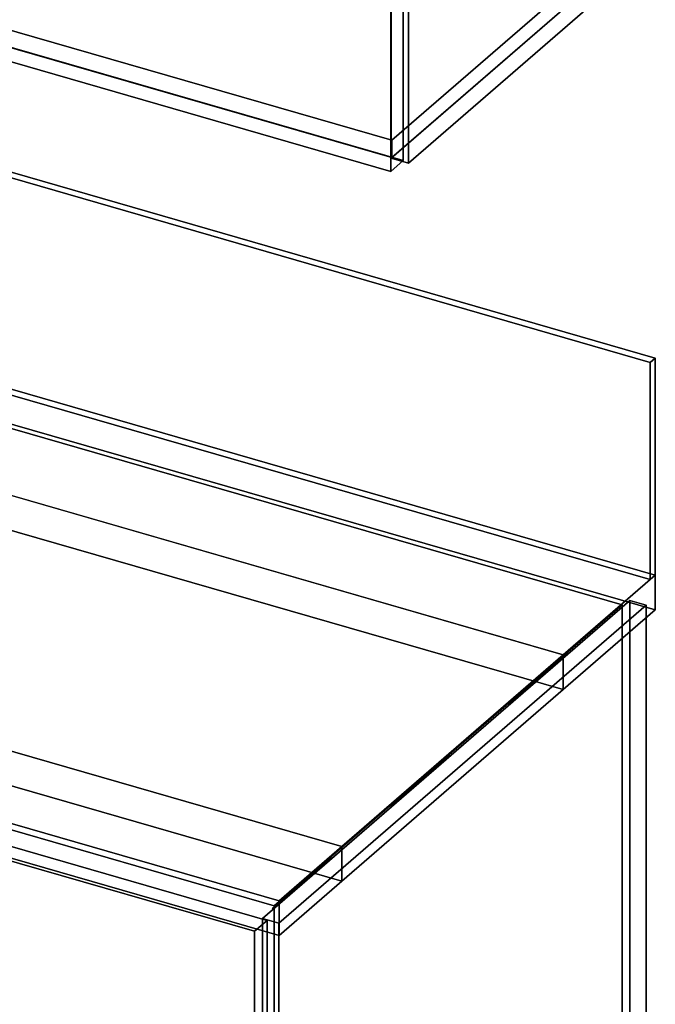
# Model space of a CAD drawing. Extents: x -1561 to 3499, y -2299 to 2343.
# Drawn here: x 1651 to 2158, y -184 to 601 of the extents above; entities that cross this region are included whole.
import ezdxf

# ---------------------------------------------------------------- set-up
doc = ezdxf.new("R2010")
doc.units = 0
doc.layers.add('layer0', color=7, linetype='CONTINUOUS')

# ---------------------------------------------------------------- blocks, each defined once
blk = doc.blocks.new('PF_OBJECT35')
at = {"layer": 'layer0'}
for p, q in [((1324.1, 22.49), (1334.1, 31.15)), ((1334.1, 31.15), (1324.1, 22.49)), ((1334.1, -581.13), (1334.1, 31.15)), ((1334.1, 31.15), (1848.52, -117.35)), ((1334.1, 31.15), (1334.1, -581.13)), ((1848.52, -117.35), (1334.1, 31.15)), ((1838.52, -126.01), (1324.1, 22.49)), ((1324.1, 22.49), (1324.1, -589.79)), ((1324.1, -589.79), (1324.1, 22.49)), ((1324.1, 22.49), (1838.52, -126.01)), ((1848.52, -117.35), (1838.52, -126.01)), ((1838.52, -126.01), (1848.52, -117.35)), ((1848.52, -117.35), (1848.52, -729.63)), ((1848.52, -729.63), (1848.52, -117.35)), ((1838.52, -738.29), (1838.52, -126.01)), ((1838.52, -126.01), (1838.52, -738.29)), ((1334.1, -581.13), (1324.1, -589.79)), ((1324.1, -589.79), (1334.1, -581.13)), ((1848.52, -729.63), (1334.1, -581.13)), ((1334.1, -581.13), (1848.52, -729.63)), ((1324.1, -589.79), (1838.52, -738.29)), ((1838.52, -738.29), (1324.1, -589.79)), ((1838.52, -738.29), (1848.52, -729.63)), ((1848.52, -729.63), (1838.52, -738.29))]:
    blk.add_line(p, q, dxfattribs=at)
blk = doc.blocks.new('PF_SKETCH37')
at = {"layer": 'layer0'}
blk.add_line((2088.45, 96.09), (2041.29, 55.25), dxfattribs=at)
blk = doc.blocks.new('PF_SKETCH39')
at = {"layer": 'layer0'}
blk.add_line((1994.12, 14.4), (1946.95, -26.45), dxfattribs=at)
blk = doc.blocks.new('PF_SKETCH41')
at = {"layer": 'layer0'}
blk.add_line((1899.79, -67.3), (1852.62, -108.14), dxfattribs=at)
blk = doc.blocks.new('PF_OBJECT42')
at = {"layer": 'layer0'}
for p, q in [((1844.78, -115.69), (2137.78, 138.05)), ((2137.78, 138.05), (1844.78, -115.69)), ((2150.98, 134.24), (1857.98, -119.5)), ((1857.98, -119.5), (2150.98, 134.24)), ((2137.78, 138.05), (2137.78, -615.39)), ((2137.78, -615.39), (2137.78, 138.05)), ((2137.78, 138.05), (2150.98, 134.24)), ((2150.98, 134.24), (2137.78, 138.05)), ((2150.98, -619.2), (2150.98, 134.24)), ((2150.98, 134.24), (2150.98, -619.2)), ((1844.78, -869.14), (1844.78, -115.69)), ((1857.98, -119.5), (1844.78, -115.69)), ((1844.78, -115.69), (1844.78, -869.14)), ((1844.78, -115.69), (1857.98, -119.5)), ((1857.98, -119.5), (1857.98, -872.95)), ((1857.98, -872.95), (1857.98, -119.5))]:
    blk.add_line(p, q, dxfattribs=at)
blk = doc.blocks.new('PF_OBJECT55')
at = {"layer": 'layer0'}
for p, q in [((1947.41, 1108.4), (2107.91, 1247.39)), ((2107.91, 1247.39), (1947.41, 1108.4)), ((2121.76, 1243.39), (1961.26, 1104.4)), ((1961.26, 1104.4), (2121.76, 1243.39)), ((2107.91, 629.92), (2107.91, 1247.39)), ((2107.91, 1247.39), (2121.76, 1243.39)), ((2107.91, 1247.39), (2107.91, 629.92)), ((2121.76, 1243.39), (2107.91, 1247.39)), ((2121.76, 1243.39), (2121.76, 625.92)), ((2121.76, 625.92), (2121.76, 1243.39)), ((1961.26, 1104.4), (1947.41, 1108.4)), ((1947.41, 1108.4), (1947.41, 490.92)), ((1947.41, 490.92), (1947.41, 1108.4)), ((1947.41, 1108.4), (1961.26, 1104.4)), ((1961.26, 486.92), (1961.26, 1104.4)), ((1961.26, 1104.4), (1961.26, 486.92)), ((2107.91, 629.92), (1947.41, 490.92)), ((1947.41, 490.92), (2107.91, 629.92)), ((2121.76, 625.92), (2107.91, 629.92)), ((2107.91, 629.92), (2121.76, 625.92)), ((1961.26, 486.92), (2121.76, 625.92)), ((2121.76, 625.92), (1961.26, 486.92)), ((1947.41, 490.92), (1961.26, 486.92)), ((1961.26, 486.92), (1947.41, 490.92))]:
    blk.add_line(p, q, dxfattribs=at)
blk = doc.blocks.new('PF_OBJECT56')
at = {"layer": 'layer0'}
for p, q in [((936.39, 797.21), (1084.39, 925.38)), ((1084.39, 925.38), (936.39, 797.21)), ((1084.39, 911.52), (1084.39, 925.38)), ((1084.39, 925.38), (2095.91, 633.38)), ((1084.39, 925.38), (1084.39, 911.52)), ((2095.91, 633.38), (1084.39, 925.38)), ((1084.39, 911.52), (936.39, 783.35)), ((936.39, 783.35), (1084.39, 911.52)), ((2095.91, 619.52), (1084.39, 911.52)), ((1084.39, 911.52), (2095.91, 619.52)), ((1947.91, 505.21), (936.39, 797.21)), ((936.39, 797.21), (936.39, 783.35)), ((936.39, 783.35), (936.39, 797.21)), ((936.39, 797.21), (1947.91, 505.21)), ((936.39, 783.35), (1947.91, 491.35)), ((1947.91, 491.35), (936.39, 783.35)), ((2095.91, 633.38), (1947.91, 505.21)), ((1947.91, 505.21), (2095.91, 633.38)), ((2095.91, 633.38), (2095.91, 619.52)), ((2095.91, 619.52), (2095.91, 633.38)), ((1947.91, 491.35), (2095.91, 619.52)), ((2095.91, 619.52), (1947.91, 491.35)), ((1947.91, 491.35), (1947.91, 505.21)), ((1947.91, 505.21), (1947.91, 491.35))]:
    blk.add_line(p, q, dxfattribs=at)
blk = doc.blocks.new('PF_OBJECT66')
at = {"layer": 'layer0'}
for p, q in [((1432.75, 1241.09), (1442.75, 1249.75)), ((1442.75, 1249.75), (1432.75, 1241.09)), ((1442.75, 637.47), (1442.75, 1249.75)), ((1442.75, 1249.75), (1957.16, 1101.25)), ((1442.75, 1249.75), (1442.75, 637.47)), ((1957.16, 1101.25), (1442.75, 1249.75)), ((1947.16, 1092.59), (1432.75, 1241.09)), ((1432.75, 1241.09), (1432.75, 628.81)), ((1432.75, 628.81), (1432.75, 1241.09)), ((1432.75, 1241.09), (1947.16, 1092.59)), ((1957.16, 1101.25), (1947.16, 1092.59)), ((1947.16, 1092.59), (1957.16, 1101.25)), ((1957.16, 1101.25), (1957.16, 488.97)), ((1957.16, 488.97), (1957.16, 1101.25)), ((1947.16, 480.31), (1947.16, 1092.59)), ((1947.16, 1092.59), (1947.16, 480.31)), ((1442.75, 637.47), (1432.75, 628.81)), ((1432.75, 628.81), (1442.75, 637.47)), ((1957.16, 488.97), (1442.75, 637.47)), ((1442.75, 637.47), (1957.16, 488.97)), ((1432.75, 628.81), (1947.16, 480.31)), ((1947.16, 480.31), (1432.75, 628.81)), ((1947.16, 480.31), (1957.16, 488.97)), ((1957.16, 488.97), (1947.16, 480.31))]:
    blk.add_line(p, q, dxfattribs=at)
blk = doc.blocks.new('PF_OBJECT70')
at = {"layer": 'layer0'}
for p, q in [((1183.71, 439.45), (2158.14, 158.15)), ((2158.14, 158.15), (1183.71, 439.45)), ((2158.14, 130.44), (1183.71, 411.74)), ((1183.71, 411.74), (2158.14, 130.44)), ((1908.14, -58.35), (304.26, 404.65)), ((304.26, 376.94), (1908.14, -86.06)), ((1858.14, -101.65), (254.26, 361.35)), ((254.26, 361.35), (1858.14, -101.65)), ((254.26, 333.63), (1858.14, -129.37)), ((1858.14, -129.37), (254.26, 333.63)), ((1417.55, 287.07), (2084.64, 94.5)), ((2084.64, 94.5), (1458.5, 275.25)), ((2084.64, 66.79), (1417.55, 259.36)), ((1458.5, 247.54), (2084.64, 66.79)), ((2158.14, 158.15), (2084.64, 94.5)), ((2084.64, 94.5), (2158.14, 158.15)), ((2158.14, 158.15), (2158.14, 130.44)), ((2158.14, 130.44), (2158.14, 158.15)), ((2084.64, 66.79), (2158.14, 130.44)), ((2158.14, 130.44), (2084.64, 66.79)), ((1282, 122.4), (1908.14, -58.35)), ((1908.14, -86.06), (1282, 94.69)), ((2084.64, 94.5), (1908.14, -58.35)), ((1908.14, -58.35), (2084.64, 94.5)), ((2084.64, 94.5), (2084.64, 66.79)), ((2084.64, 66.79), (2084.64, 94.5)), ((1908.14, -86.06), (2084.64, 66.79)), ((2084.64, 66.79), (1908.14, -86.06)), ((1908.14, -58.35), (1858.14, -101.65)), ((1858.14, -101.65), (1908.14, -58.35)), ((1908.14, -86.06), (1908.14, -58.35)), ((1908.14, -58.35), (1908.14, -86.06)), ((1858.14, -129.37), (1908.14, -86.06)), ((1908.14, -86.06), (1858.14, -129.37)), ((1858.14, -129.37), (1858.14, -101.65)), ((1858.14, -101.65), (1858.14, -129.37))]:
    blk.add_line(p, q, dxfattribs=at)
blk = doc.blocks.new('PF_OBJECT73')
at = {"layer": 'layer0'}
for p, q in [((554.26, 794.36), (2158.14, 331.36)), ((2158.14, 331.36), (554.26, 794.36)), ((2154.14, 327.9), (550.26, 790.9)), ((550.26, 790.9), (2154.14, 327.9)), ((2158.14, 158.15), (554.26, 621.15)), ((554.26, 621.15), (2158.14, 158.15)), ((550.26, 617.69), (2154.14, 154.69)), ((2154.14, 154.69), (550.26, 617.69)), ((2158.14, 331.36), (2154.14, 327.9)), ((2154.14, 327.9), (2158.14, 331.36)), ((2158.14, 331.36), (2158.14, 158.15)), ((2158.14, 158.15), (2158.14, 331.36)), ((2154.14, 154.69), (2154.14, 327.9)), ((2154.14, 327.9), (2154.14, 154.69)), ((2154.14, 154.69), (2158.14, 158.15)), ((2158.14, 158.15), (2154.14, 154.69))]:
    blk.add_line(p, q, dxfattribs=at)
blk = doc.blocks.new('PF_OBJECT81')
at = {"layer": 'layer0'}
for p, q in [((1613.87, 284.09), (2131.75, 134.59)), ((2131.75, 134.59), (1613.87, 284.09)), ((2131.75, 134.59), (1854.25, -105.73)), ((1854.25, -105.73), (2131.75, 134.59)), ((2131.75, 134.59), (2131.75, -471.62)), ((2131.75, -471.62), (2131.75, 134.59)), ((1854.25, -105.73), (1336.37, 43.77)), ((1336.37, 43.77), (1854.25, -105.73)), ((1854.25, -711.95), (1854.25, -105.73)), ((1854.25, -105.73), (1854.25, -711.95))]:
    blk.add_line(p, q, dxfattribs=at)

msp = doc.modelspace()

# ---------------------------------------------------------------- block references
for name in ['PF_OBJECT66', 'PF_OBJECT55', 'PF_OBJECT56', 'PF_OBJECT73', 'PF_OBJECT70', 'PF_OBJECT81', 'PF_OBJECT42', 'PF_SKETCH37', 'PF_OBJECT35', 'PF_SKETCH39', 'PF_SKETCH41']:
    msp.add_blockref(name, (0, 0))

doc.saveas('drawing.dxf')
